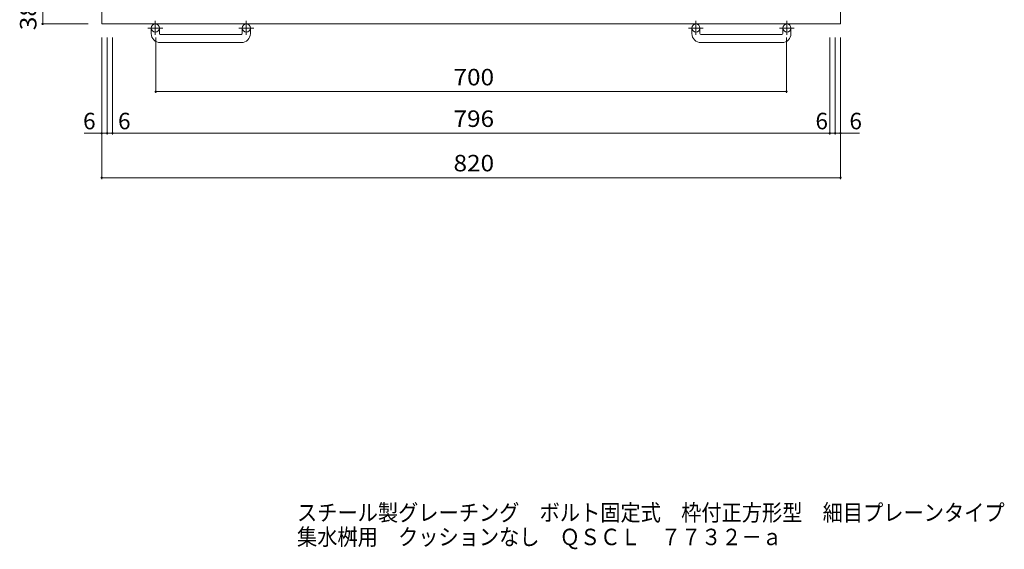
# Model space of a CAD drawing. Units: millimetres. Extents: x -981 to 1062, y -828 to 819.
# Drawn here: x -820 to 273, y -828 to -241 of the extents above; entities that cross this region are included whole.
import ezdxf

# ---------------------------------------------------------------- set-up
doc = ezdxf.new("R2010")
doc.units = ezdxf.units.MM
doc.header["$LTSCALE"] = 6
doc.linetypes.add('JWW_CENTER1', pattern=[6.773333, 4.233333, -0.846667, 0.846667, -0.846667])
for name, color, linetype in [('E-1', 7, 'Continuous'), ('E-4', 7, 'Continuous'), ('F-5ﾚｲﾔ', 7, 'Continuous')]:
    doc.layers.add(name, color=color, linetype=linetype)
doc.styles.add('ＭＳ ゴシック', font='txt', dxfattribs={"height": 1})

msp = doc.modelspace()

# ---------------------------------------------------------------- linework, layer by layer
at = {"layer": 'E-1', "color": 2, "linetype": 'Continuous', "lineweight": 9}
for p, q in [((-729.2, 574.7), (-729.2, -245.3)), ((90.8, 574.7), (90.8, -245.3)), ((90.8, -245.3), (-729.2, -245.3)), ((-674.2, -255.9), (-674.2, -249.8)), ((-665.2, -255.9), (-665.2, -249.8)), ((-573.2, -255.9), (-573.2, -249.8)), ((-564.2, -255.9), (-564.2, -249.8)), ((-74.2, -255.9), (-74.2, -249.8)), ((-65.2, -255.9), (-65.2, -249.8)), ((26.8, -255.9), (26.8, -249.8)), ((35.8, -255.9), (35.8, -249.8)), ((-664.2, -256.9), (-574.2, -256.9)), ((-64.2, -256.9), (25.8, -256.9)), ((-574.2, -265.9), (-664.2, -265.9)), ((25.8, -265.9), (-64.2, -265.9))]:
    msp.add_line(p, q, dxfattribs=at)
at = {"layer": 'E-1', "color": 2, "linetype": 'JWW_CENTER1', "lineweight": 9}
for p, q in [((-661.5, -249.8), (-677.9, -249.8)), ((-669.7, -241.7), (-669.7, -257.3)), ((-560.5, -249.8), (-576.9, -249.8)), ((-568.7, -241.7), (-568.7, -257.3)), ((-61.5, -249.8), (-77.9, -249.8)), ((-69.7, -241.7), (-69.7, -257.3)), ((39.5, -249.8), (23.1, -249.8)), ((31.3, -241.7), (31.3, -257.3))]:
    msp.add_line(p, q, dxfattribs=at)
at = {"layer": 'E-1', "color": 2, "linetype": 'Continuous', "lineweight": 9}
for centre in [(-669.7, -249.8), (-568.7, -249.8), (-69.7, -249.8), (31.3, -249.8)]:
    msp.add_circle(centre, 4.5, dxfattribs=at)
for centre, radius, start, end in [((-664.2, -255.9), 10, 180, 270), ((-664.2, -255.9), 1, 180, 270), ((-574.2, -255.9), 10, 270, 0), ((-574.2, -255.9), 1, 270, 0), ((-64.2, -255.9), 10, 180, 270), ((-64.2, -255.9), 1, 180, 270), ((25.8, -255.9), 10, 270, 0), ((25.8, -255.9), 1, 270, 0)]:
    msp.add_arc(centre, radius, start, end, dxfattribs=at)
at = {"layer": 'E-4', "color": 7, "linetype": 'Continuous', "lineweight": 9}
for p, q in [((-794.6, -245.3), (-794.6, -206.8)), ((-796.1, -245.3), (-744.2, -245.3)), ((-729.2, -417.3), (-729.2, -260.3)), ((-723.2, -368), (-723.2, -260.3)), ((-717.2, -368), (-717.2, -260.3)), ((-669.2, -321.8), (-669.2, -260.3)), ((30.8, -321.8), (30.8, -260.3)), ((78.8, -368), (78.8, -260.3)), ((84.8, -368), (84.8, -260.3)), ((90.8, -417.3), (90.8, -260.3)), ((-669.2, -320.3), (30.8, -320.3)), ((-748.8, -366.5), (-723.2, -366.5)), ((-723.2, -366.5), (-717.2, -366.5)), ((-717.2, -366.5), (78.8, -366.5)), ((78.8, -366.5), (84.8, -366.5)), ((84.8, -366.5), (111.7, -366.5)), ((-729.2, -415.8), (90.8, -415.8))]:
    msp.add_line(p, q, dxfattribs=at)
at = {"layer": 'E-4', "color": 7, "linetype": 'Continuous', "lineweight": 9, "const_width": 1.2}
for points in [[(-794, -245.3, 0.414214), (-794.6, -244.7, 0.414214), (-795.2, -245.3, 0.414214), (-794.6, -245.9, 0.414214)], [(-668.6, -320.3, 0.414214), (-669.2, -319.7, 0.414214), (-669.8, -320.3, 0.414214), (-669.2, -320.9, 0.414214)], [(31.4, -320.3, 0.414214), (30.8, -319.7, 0.414214), (30.2, -320.3, 0.414214), (30.8, -320.9, 0.414214)], [(-728.6, -366.5, 0.414214), (-729.2, -365.9, 0.414214), (-729.8, -366.5, 0.414214), (-729.2, -367.1, 0.414214)], [(-722.6, -366.5, 0.414214), (-723.2, -365.9, 0.414214), (-723.8, -366.5, 0.414214), (-723.2, -367.1, 0.414214)], [(-716.6, -366.5, 0.414214), (-717.2, -365.9, 0.414214), (-717.8, -366.5, 0.414214), (-717.2, -367.1, 0.414214)], [(79.4, -366.5, 0.414214), (78.8, -365.9, 0.414214), (78.2, -366.5, 0.414214), (78.8, -367.1, 0.414214)], [(85.4, -366.5, 0.414214), (84.8, -365.9, 0.414214), (84.2, -366.5, 0.414214), (84.8, -367.1, 0.414214)], [(91.4, -366.5, 0.414214), (90.8, -365.9, 0.414214), (90.2, -366.5, 0.414214), (90.8, -367.1, 0.414214)], [(-728.6, -415.8, 0.414214), (-729.2, -415.2, 0.414214), (-729.8, -415.8, 0.414214), (-729.2, -416.4, 0.414214)], [(91.4, -415.8, 0.414214), (90.8, -415.2, 0.414214), (90.2, -415.8, 0.414214), (90.8, -416.4, 0.414214)]]:
    msp.add_lwpolyline(points, format="xyb", close=True, dxfattribs=at)

# ---------------------------------------------------------------- texts
at = {"layer": 'E-4', "color": 2, "linetype": 'Continuous', "lineweight": 211, "style": 'ＭＳ ゴシック', "width": 1.09375}
msp.add_text('38.5', height=18.29, rotation=90, dxfattribs=at).set_placement((-801.6, -252.3))
at = {"layer": 'E-4', "color": 2, "linetype": 'Continuous', "lineweight": 211, "style": 'ＭＳ ゴシック', "width": 1.083333}
for s, p in [('700', (-338.7, -313.4)), ('796', (-338.7, -359.5)), ('820', (-338.7, -408.8))]:
    msp.add_text(s, height=18.29, dxfattribs=at).set_placement(p)
at = {"layer": 'E-4', "color": 2, "linetype": 'Continuous', "lineweight": 211, "style": 'ＭＳ ゴシック'}
for p in [(-749.8, -362.1), (-711, -362.1), (63, -362.1), (100.7, -362.1)]:
    msp.add_text('6', height=18.3, dxfattribs=at).set_placement(p)
at = {"layer": 'F-5ﾚｲﾔ', "color": 2, "linetype": 'Continuous', "lineweight": 0, "style": 'ＭＳ ゴシック'}
for s, width, p in [('スチール製グレーチング\u3000ボルト固定式\u3000枠付正方形型\u3000細目プレーンタイプ', 0.899286, (-512.4, -796.5)), ('集水桝用\u3000クッションなし\u3000ＱＳＣＬ\u3000７７３２－ａ', 0.898958, (-512.4, -823.5))]:
    msp.add_text(s, height=18.288, dxfattribs=dict(at, width=width)).set_placement(p)

doc.saveas('drawing.dxf')
